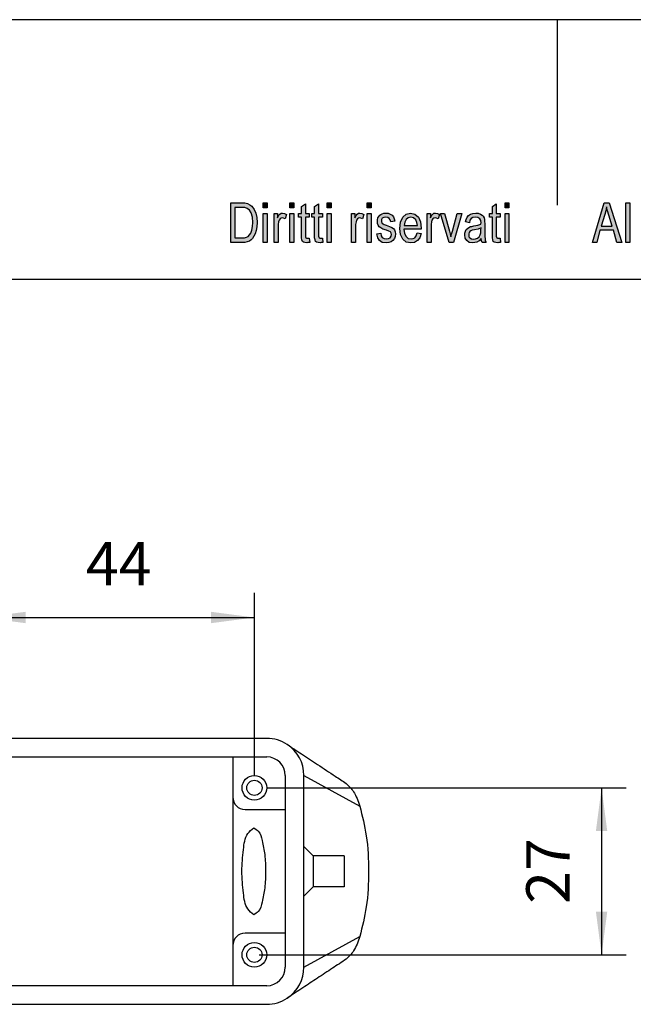
# Model space of a CAD drawing. Units: millimetres. Extents: x -623 to -326, y 731 to 941.
# Drawn here: x -518 to -468, y 861 to 941 of the extents above; entities that cross this region are included whole.
import ezdxf

# ---------------------------------------------------------------- set-up
doc = ezdxf.new("R2010")
doc.units = ezdxf.units.MM
doc.layers.add('1', color=7, linetype='Continuous')
doc.styles.add('CONVERTER_11', font='simplex.shx', dxfattribs={"width": 0.95})
doc.dimstyles.new('ME10_DIM_16', dxfattribs={"dimtxt": 7, "dimasz": 7, "dimexe": 4, "dimexo": 2, "dimgap": 3, "dimtad": 1, "dimdsep": 46, "dimtxsty": 'CONVERTER_11', "dimsah": 1, "dimcen": 0.09, "dimclrd": 7, "dimclre": 7, "dimclrt": 7, "dimadec": 0, "dimazin": 0, "dimtfac": 1, "dimtdec": 4, "dimtix": 1, "dimtmove": 0, "dimatfit": 3, "dimfxl": 1, "dimtolj": 1, "dimtzin": 0, "dimarcsym": 0})
doc.dimstyles.new('ME10_DIM_17', dxfattribs={"dimtxt": 7, "dimasz": 7, "dimexe": 4, "dimexo": 2, "dimgap": 3, "dimtad": 1, "dimdsep": 46, "dimtxsty": 'CONVERTER_11', "dimsah": 1, "dimcen": 0.09, "dimclrd": 7, "dimclre": 7, "dimclrt": 7, "dimadec": 0, "dimazin": 0, "dimtfac": 1, "dimtdec": 4, "dimtix": 1, "dimtmove": 0, "dimatfit": 3, "dimfxl": 1, "dimtolj": 1, "dimtzin": 0, "dimarcsym": 0})

# ---------------------------------------------------------------- blocks, each defined once
blk = doc.blocks.new('_formato_A4', base_point=(-474.5, 836))
at = {"layer": '1', "linetype": 'Continuous'}
h = blk.add_hatch(color=7, dxfattribs=at)
h.paths.add_polyline_path([(-500.9, 923), (-500.9, 926.204), (-500.02, 926.204), (-499.764, 926.184), (-499.556, 926.144), (-499.364, 926.045), (-499.188, 925.925), (-499.012, 925.667), (-498.884, 925.368), (-498.804, 925.01), (-498.772, 924.612), (-498.804, 924.254), (-498.852, 923.955), (-498.932, 923.697), (-499.028, 923.498), (-499.14, 923.318), (-499.252, 923.199), (-499.396, 923.1), (-499.572, 923.04), (-499.764, 923), (-499.972, 923)])
h.paths.add_polyline_path([(-500.564, 923.378), (-500.02, 923.378), (-499.796, 923.378), (-499.62, 923.418), (-499.492, 923.478), (-499.38, 923.597), (-499.268, 923.756), (-499.188, 923.995), (-499.14, 924.274), (-499.108, 924.612), (-499.156, 925.05), (-499.252, 925.388), (-499.396, 925.607), (-499.572, 925.746), (-499.764, 925.806), (-500.02, 925.826), (-500.564, 925.826)], flags=16)
for points in [[(-498.276, 925.786), (-498.276, 926.204), (-497.956, 926.204), (-497.956, 925.786)], [(-496.116, 925.786), (-496.116, 926.204), (-495.796, 926.204), (-495.796, 925.786)], [(-494.564, 923.338), (-494.516, 923), (-494.66, 923), (-494.756, 922.96), (-494.916, 923), (-495.028, 923.02), (-495.108, 923.08), (-495.156, 923.199), (-495.188, 923.378), (-495.188, 923.677), (-495.188, 925.03), (-495.428, 925.03), (-495.428, 925.328), (-495.188, 925.328), (-495.188, 925.886), (-494.868, 926.124), (-494.868, 925.328), (-494.564, 925.328), (-494.564, 925.03), (-494.868, 925.03), (-494.868, 923.657), (-494.868, 923.498), (-494.852, 923.418), (-494.836, 923.378), (-494.804, 923.358), (-494.772, 923.338), (-494.708, 923.338), (-494.66, 923.338)], [(-493.492, 923.338), (-493.444, 923), (-493.588, 923), (-493.684, 922.96), (-493.844, 923), (-493.956, 923.02), (-494.036, 923.08), (-494.084, 923.199), (-494.116, 923.378), (-494.116, 923.677), (-494.116, 925.03), (-494.356, 925.03), (-494.356, 925.328), (-494.116, 925.328), (-494.116, 925.886), (-493.796, 926.124), (-493.796, 925.328), (-493.492, 925.328), (-493.492, 925.03), (-493.796, 925.03), (-493.796, 923.657), (-493.796, 923.498), (-493.78, 923.418), (-493.764, 923.378), (-493.732, 923.358), (-493.7, 923.338), (-493.636, 923.338), (-493.588, 923.338)], [(-493.092, 925.786), (-493.092, 926.204), (-492.772, 926.204), (-492.772, 925.786)], [(-489.86, 925.786), (-489.86, 926.204), (-489.54, 926.204), (-489.54, 925.786)], [(-479.124, 923.338), (-479.076, 923), (-479.22, 923), (-479.316, 922.96), (-479.476, 923), (-479.588, 923.02), (-479.668, 923.08), (-479.716, 923.199), (-479.748, 923.378), (-479.748, 923.677), (-479.748, 925.03), (-479.988, 925.03), (-479.988, 925.328), (-479.748, 925.328), (-479.748, 925.886), (-479.428, 926.124), (-479.428, 925.328), (-479.124, 925.328), (-479.124, 925.03), (-479.428, 925.03), (-479.428, 923.657), (-479.428, 923.498), (-479.412, 923.418), (-479.396, 923.378), (-479.364, 923.358), (-479.332, 923.338), (-479.268, 923.338), (-479.22, 923.338)], [(-478.724, 925.786), (-478.724, 926.204), (-478.404, 926.204), (-478.404, 925.786)], [(-468.948, 923), (-468.948, 926.204), (-468.628, 926.204), (-468.628, 923)], [(-498.276, 923), (-498.276, 925.328), (-497.956, 925.328), (-497.956, 923)], [(-497.396, 923), (-497.396, 925.328), (-497.124, 925.328), (-497.124, 924.97), (-497.028, 925.169), (-496.932, 925.289), (-496.836, 925.348), (-496.724, 925.368), (-496.564, 925.328), (-496.388, 925.249), (-496.5, 924.891), (-496.628, 924.95), (-496.74, 924.97), (-496.836, 924.95), (-496.916, 924.891), (-496.996, 924.791), (-497.028, 924.672), (-497.076, 924.433), (-497.076, 924.214), (-497.076, 923)], [(-496.116, 923), (-496.116, 925.328), (-495.796, 925.328), (-495.796, 923)], [(-493.092, 923), (-493.092, 925.328), (-492.772, 925.328), (-492.772, 923)], [(-491.14, 923), (-491.14, 925.328), (-490.868, 925.328), (-490.868, 924.97), (-490.772, 925.169), (-490.676, 925.289), (-490.58, 925.348), (-490.468, 925.368), (-490.308, 925.328), (-490.132, 925.249), (-490.244, 924.891), (-490.372, 924.95), (-490.484, 924.97), (-490.58, 924.95), (-490.66, 924.891), (-490.74, 924.791), (-490.772, 924.672), (-490.82, 924.433), (-490.82, 924.214), (-490.82, 923)], [(-489.86, 923), (-489.86, 925.328), (-489.54, 925.328), (-489.54, 923)], [(-489.092, 923.697), (-488.772, 923.756), (-488.74, 923.537), (-488.644, 923.398), (-488.5, 923.299), (-488.308, 923.279), (-488.132, 923.299), (-488.004, 923.378), (-487.924, 923.498), (-487.892, 923.637), (-487.924, 923.756), (-487.988, 923.856), (-488.116, 923.896), (-488.308, 923.975), (-488.596, 924.075), (-488.772, 924.174), (-488.9, 924.254), (-488.98, 924.393), (-489.028, 924.532), (-489.044, 924.692), (-489.044, 924.831), (-488.996, 924.97), (-488.932, 925.09), (-488.836, 925.189), (-488.756, 925.249), (-488.644, 925.308), (-488.516, 925.348), (-488.372, 925.368), (-488.18, 925.348), (-488.004, 925.289), (-487.86, 925.189), (-487.748, 925.07), (-487.684, 924.91), (-487.636, 924.711), (-487.956, 924.652), (-488.004, 924.811), (-488.084, 924.93), (-488.212, 925.01), (-488.356, 925.05), (-488.532, 925.01), (-488.644, 924.95), (-488.708, 924.851), (-488.724, 924.731), (-488.724, 924.672), (-488.692, 924.612), (-488.66, 924.532), (-488.58, 924.493), (-488.5, 924.453), (-488.324, 924.393), (-488.052, 924.294), (-487.876, 924.214), (-487.748, 924.134), (-487.652, 924.015), (-487.604, 923.856), (-487.572, 923.677), (-487.604, 923.478), (-487.668, 923.299), (-487.796, 923.139), (-487.94, 923.04), (-488.116, 923), (-488.324, 922.96), (-488.644, 923), (-488.868, 923.139), (-489.012, 923.358)], [(-485.028, 923), (-485.028, 925.328), (-484.756, 925.328), (-484.756, 924.97), (-484.66, 925.169), (-484.564, 925.289), (-484.468, 925.348), (-484.356, 925.368), (-484.196, 925.328), (-484.02, 925.249), (-484.132, 924.891), (-484.26, 924.95), (-484.372, 924.97), (-484.468, 924.95), (-484.548, 924.891), (-484.628, 924.791), (-484.66, 924.672), (-484.708, 924.433), (-484.708, 924.214), (-484.708, 923)], [(-483.252, 923), (-483.94, 925.328), (-483.604, 925.328), (-483.204, 923.915), (-483.156, 923.677), (-483.092, 923.458), (-483.044, 923.657), (-482.98, 923.896), (-482.58, 925.328), (-482.228, 925.328), (-482.9, 923)], [(-478.724, 923), (-478.724, 925.328), (-478.404, 925.328), (-478.404, 923)]]:
    blk.add_hatch(color=7, dxfattribs=at).paths.add_polyline_path(points)
h = blk.add_hatch(color=7, dxfattribs=at)
h.paths.add_polyline_path([(-471.652, 923), (-470.692, 926.204), (-470.308, 926.204), (-469.284, 923), (-469.668, 923), (-469.956, 923.975), (-471.044, 923.975), (-471.3, 923)])
h.paths.add_polyline_path([(-470.948, 924.313), (-470.068, 924.313), (-470.324, 925.189), (-470.436, 925.547), (-470.516, 925.866), (-470.58, 925.547), (-470.66, 925.249)], flags=16)
h = blk.add_hatch(color=7, dxfattribs=at)
h.paths.add_polyline_path([(-485.828, 923.776), (-485.508, 923.716), (-485.62, 923.378), (-485.796, 923.139), (-486.036, 923), (-486.34, 922.96), (-486.708, 923.02), (-486.98, 923.259), (-487.172, 923.637), (-487.22, 924.134), (-487.172, 924.632), (-486.98, 925.03), (-486.708, 925.269), (-486.356, 925.368), (-486.02, 925.289), (-485.732, 925.05), (-485.556, 924.652), (-485.492, 924.154), (-485.508, 924.095), (-485.508, 924.055), (-486.9, 924.055), (-486.852, 923.716), (-486.724, 923.478), (-486.548, 923.318), (-486.324, 923.279), (-486.164, 923.299), (-486.02, 923.378), (-485.908, 923.537)])
h.paths.add_polyline_path([(-486.884, 924.373), (-485.812, 924.373), (-485.86, 924.612), (-485.94, 924.811), (-486.132, 924.99), (-486.34, 925.05), (-486.548, 924.99), (-486.724, 924.851), (-486.836, 924.632)], flags=16)
h = blk.add_hatch(color=7, dxfattribs=at)
h.paths.add_polyline_path([(-480.644, 923.299), (-480.82, 923.119), (-480.996, 923.02), (-481.172, 923), (-481.332, 922.96), (-481.62, 923), (-481.812, 923.139), (-481.94, 923.338), (-481.972, 923.617), (-481.972, 923.756), (-481.924, 923.915), (-481.86, 924.035), (-481.764, 924.134), (-481.652, 924.214), (-481.524, 924.274), (-481.412, 924.294), (-481.236, 924.333), (-480.916, 924.393), (-480.676, 924.473), (-480.676, 924.532), (-480.66, 924.572), (-480.692, 924.771), (-480.756, 924.91), (-480.916, 925.01), (-481.124, 925.05), (-481.332, 925.01), (-481.46, 924.93), (-481.556, 924.791), (-481.604, 924.592), (-481.924, 924.652), (-481.876, 924.851), (-481.796, 925.03), (-481.684, 925.169), (-481.524, 925.269), (-481.332, 925.328), (-481.092, 925.368), (-480.884, 925.348), (-480.708, 925.289), (-480.58, 925.189), (-480.484, 925.109), (-480.42, 924.99), (-480.372, 924.851), (-480.372, 924.711), (-480.356, 924.493), (-480.356, 923.955), (-480.356, 923.498), (-480.34, 923.259), (-480.324, 923.119), (-480.26, 923), (-480.58, 923), (-480.628, 923.119)])
h.paths.add_polyline_path([(-480.66, 924.174), (-480.9, 924.075), (-481.204, 924.015), (-481.38, 923.975), (-481.492, 923.935), (-481.572, 923.876), (-481.62, 923.796), (-481.652, 923.697), (-481.652, 923.617), (-481.636, 923.458), (-481.556, 923.358), (-481.444, 923.279), (-481.268, 923.259), (-481.108, 923.279), (-480.948, 923.338), (-480.82, 923.458), (-480.724, 923.617), (-480.692, 923.776), (-480.676, 924.015)], flags=16)
at = {"layer": '1', "color": 7, "linetype": 'Continuous'}
for p, q in [((-326, 941), (-623, 941)), ((-474.5, 941), (-474.5, 926)), ((-500.9, 926.204), (-500.02, 926.204)), ((-500.9, 923), (-500.9, 926.204)), ((-500.564, 925.826), (-500.564, 923.378)), ((-500.02, 925.826), (-500.564, 925.826)), ((-500.02, 926.204), (-499.764, 926.184)), ((-499.764, 925.806), (-500.02, 925.826)), ((-499.764, 926.184), (-499.556, 926.144)), ((-499.572, 925.746), (-499.764, 925.806)), ((-499.396, 925.607), (-499.572, 925.746)), ((-499.556, 926.144), (-499.364, 926.045)), ((-499.364, 926.045), (-499.188, 925.925)), ((-499.188, 925.925), (-499.012, 925.667)), ((-498.276, 926.204), (-497.956, 926.204)), ((-498.276, 925.786), (-498.276, 926.204)), ((-497.956, 925.786), (-498.276, 925.786)), ((-497.956, 926.204), (-497.956, 925.786)), ((-496.116, 926.204), (-495.796, 926.204)), ((-496.116, 925.786), (-496.116, 926.204)), ((-495.796, 925.786), (-496.116, 925.786)), ((-495.796, 926.204), (-495.796, 925.786)), ((-495.188, 925.886), (-494.868, 926.124)), ((-495.188, 925.328), (-495.188, 925.886)), ((-494.868, 926.124), (-494.868, 925.328)), ((-494.116, 925.886), (-493.796, 926.124)), ((-494.116, 925.328), (-494.116, 925.886)), ((-493.796, 926.124), (-493.796, 925.328)), ((-493.092, 926.204), (-492.772, 926.204)), ((-493.092, 925.786), (-493.092, 926.204)), ((-492.772, 925.786), (-493.092, 925.786)), ((-492.772, 926.204), (-492.772, 925.786)), ((-489.86, 926.204), (-489.54, 926.204)), ((-489.86, 925.786), (-489.86, 926.204)), ((-489.54, 925.786), (-489.86, 925.786)), ((-489.54, 926.204), (-489.54, 925.786)), ((-479.748, 925.886), (-479.428, 926.124)), ((-479.748, 925.328), (-479.748, 925.886)), ((-479.428, 926.124), (-479.428, 925.328)), ((-478.724, 926.204), (-478.404, 926.204)), ((-478.724, 925.786), (-478.724, 926.204)), ((-478.404, 925.786), (-478.724, 925.786)), ((-478.404, 926.204), (-478.404, 925.786)), ((-471.652, 923), (-470.692, 926.204)), ((-470.692, 926.204), (-470.308, 926.204)), ((-470.516, 925.866), (-470.58, 925.547)), ((-470.436, 925.547), (-470.516, 925.866)), ((-470.308, 926.204), (-469.284, 923)), ((-468.948, 926.204), (-468.628, 926.204)), ((-468.948, 923), (-468.948, 926.204)), ((-468.628, 926.204), (-468.628, 923)), ((-499.252, 925.388), (-499.396, 925.607)), ((-499.156, 925.05), (-499.252, 925.388)), ((-499.108, 924.612), (-499.156, 925.05)), ((-499.012, 925.667), (-498.884, 925.368)), ((-498.884, 925.368), (-498.804, 925.01)), ((-498.804, 925.01), (-498.772, 924.612)), ((-498.276, 925.328), (-497.956, 925.328)), ((-498.276, 923), (-498.276, 925.328)), ((-497.956, 925.328), (-497.956, 923)), ((-497.396, 925.328), (-497.124, 925.328)), ((-497.396, 923), (-497.396, 925.328)), ((-497.124, 925.328), (-497.124, 924.97)), ((-497.124, 924.97), (-497.028, 925.169)), ((-497.028, 925.169), (-496.932, 925.289)), ((-496.916, 924.891), (-496.996, 924.791)), ((-496.932, 925.289), (-496.836, 925.348)), ((-496.836, 924.95), (-496.916, 924.891)), ((-496.836, 925.348), (-496.724, 925.368)), ((-496.74, 924.97), (-496.836, 924.95)), ((-496.628, 924.95), (-496.74, 924.97)), ((-496.724, 925.368), (-496.564, 925.328)), ((-496.5, 924.891), (-496.628, 924.95)), ((-496.564, 925.328), (-496.388, 925.249)), ((-496.388, 925.249), (-496.5, 924.891)), ((-496.116, 925.328), (-495.796, 925.328)), ((-496.116, 923), (-496.116, 925.328)), ((-495.796, 925.328), (-495.796, 923)), ((-495.428, 925.328), (-495.188, 925.328)), ((-495.428, 925.03), (-495.428, 925.328)), ((-495.188, 925.03), (-495.428, 925.03)), ((-495.188, 923.677), (-495.188, 925.03)), ((-494.868, 925.328), (-494.564, 925.328)), ((-494.868, 925.03), (-494.868, 923.657)), ((-494.564, 925.03), (-494.868, 925.03)), ((-494.564, 925.328), (-494.564, 925.03)), ((-494.356, 925.328), (-494.116, 925.328)), ((-494.356, 925.03), (-494.356, 925.328)), ((-494.116, 925.03), (-494.356, 925.03)), ((-494.116, 923.677), (-494.116, 925.03)), ((-493.796, 925.328), (-493.492, 925.328)), ((-493.796, 925.03), (-493.796, 923.657)), ((-493.492, 925.03), (-493.796, 925.03)), ((-493.492, 925.328), (-493.492, 925.03)), ((-493.092, 925.328), (-492.772, 925.328)), ((-493.092, 923), (-493.092, 925.328)), ((-492.772, 925.328), (-492.772, 923)), ((-491.14, 925.328), (-490.868, 925.328)), ((-491.14, 923), (-491.14, 925.328)), ((-490.868, 925.328), (-490.868, 924.97)), ((-490.868, 924.97), (-490.772, 925.169)), ((-490.772, 925.169), (-490.676, 925.289)), ((-490.66, 924.891), (-490.74, 924.791)), ((-490.676, 925.289), (-490.58, 925.348)), ((-490.58, 924.95), (-490.66, 924.891)), ((-490.58, 925.348), (-490.468, 925.368)), ((-490.484, 924.97), (-490.58, 924.95)), ((-490.372, 924.95), (-490.484, 924.97)), ((-490.468, 925.368), (-490.308, 925.328)), ((-490.244, 924.891), (-490.372, 924.95)), ((-490.308, 925.328), (-490.132, 925.249)), ((-490.132, 925.249), (-490.244, 924.891)), ((-489.86, 925.328), (-489.54, 925.328)), ((-489.86, 923), (-489.86, 925.328)), ((-489.54, 925.328), (-489.54, 923)), ((-489.044, 924.831), (-488.996, 924.97)), ((-488.996, 924.97), (-488.932, 925.09)), ((-488.932, 925.09), (-488.836, 925.189)), ((-488.836, 925.189), (-488.756, 925.249)), ((-488.756, 925.249), (-488.644, 925.308)), ((-488.644, 924.95), (-488.708, 924.851)), ((-488.644, 925.308), (-488.516, 925.348)), ((-488.532, 925.01), (-488.644, 924.95)), ((-488.356, 925.05), (-488.532, 925.01)), ((-488.516, 925.348), (-488.372, 925.368)), ((-488.372, 925.368), (-488.18, 925.348)), ((-488.212, 925.01), (-488.356, 925.05)), ((-488.084, 924.93), (-488.212, 925.01)), ((-488.18, 925.348), (-488.004, 925.289)), ((-488.004, 924.811), (-488.084, 924.93)), ((-488.004, 925.289), (-487.86, 925.189)), ((-487.86, 925.189), (-487.748, 925.07)), ((-487.748, 925.07), (-487.684, 924.91)), ((-487.684, 924.91), (-487.636, 924.711)), ((-487.172, 924.632), (-486.98, 925.03)), ((-486.98, 925.03), (-486.708, 925.269)), ((-486.548, 924.99), (-486.724, 924.851)), ((-486.708, 925.269), (-486.356, 925.368)), ((-486.34, 925.05), (-486.548, 924.99)), ((-486.356, 925.368), (-486.02, 925.289)), ((-486.132, 924.99), (-486.34, 925.05)), ((-485.94, 924.811), (-486.132, 924.99)), ((-486.02, 925.289), (-485.732, 925.05)), ((-485.732, 925.05), (-485.556, 924.652)), ((-485.028, 925.328), (-484.756, 925.328)), ((-485.028, 923), (-485.028, 925.328)), ((-484.756, 925.328), (-484.756, 924.97)), ((-484.756, 924.97), (-484.66, 925.169)), ((-484.66, 925.169), (-484.564, 925.289)), ((-484.548, 924.891), (-484.628, 924.791)), ((-484.564, 925.289), (-484.468, 925.348)), ((-484.468, 924.95), (-484.548, 924.891)), ((-484.468, 925.348), (-484.356, 925.368)), ((-484.372, 924.97), (-484.468, 924.95)), ((-484.26, 924.95), (-484.372, 924.97)), ((-484.356, 925.368), (-484.196, 925.328)), ((-484.132, 924.891), (-484.26, 924.95)), ((-484.196, 925.328), (-484.02, 925.249)), ((-484.02, 925.249), (-484.132, 924.891)), ((-483.94, 925.328), (-483.604, 925.328)), ((-483.252, 923), (-483.94, 925.328)), ((-483.604, 925.328), (-483.204, 923.915)), ((-482.98, 923.896), (-482.58, 925.328)), ((-482.228, 925.328), (-482.9, 923)), ((-482.58, 925.328), (-482.228, 925.328)), ((-481.876, 924.851), (-481.796, 925.03)), ((-481.796, 925.03), (-481.684, 925.169)), ((-481.684, 925.169), (-481.524, 925.269)), ((-481.46, 924.93), (-481.556, 924.791)), ((-481.524, 925.269), (-481.332, 925.328)), ((-481.332, 925.01), (-481.46, 924.93)), ((-481.332, 925.328), (-481.092, 925.368)), ((-481.124, 925.05), (-481.332, 925.01)), ((-480.916, 925.01), (-481.124, 925.05)), ((-481.092, 925.368), (-480.884, 925.348)), ((-480.756, 924.91), (-480.916, 925.01)), ((-480.884, 925.348), (-480.708, 925.289)), ((-480.692, 924.771), (-480.756, 924.91)), ((-480.708, 925.289), (-480.58, 925.189)), ((-480.58, 925.189), (-480.484, 925.109)), ((-480.484, 925.109), (-480.42, 924.99)), ((-480.42, 924.99), (-480.372, 924.851)), ((-479.988, 925.328), (-479.748, 925.328)), ((-479.988, 925.03), (-479.988, 925.328)), ((-479.748, 925.03), (-479.988, 925.03)), ((-479.748, 923.677), (-479.748, 925.03)), ((-479.428, 925.328), (-479.124, 925.328)), ((-479.428, 925.03), (-479.428, 923.657)), ((-479.124, 925.03), (-479.428, 925.03)), ((-479.124, 925.328), (-479.124, 925.03)), ((-478.724, 925.328), (-478.404, 925.328)), ((-478.724, 923), (-478.724, 925.328)), ((-478.404, 925.328), (-478.404, 923)), ((-470.66, 925.249), (-470.948, 924.313)), ((-470.58, 925.547), (-470.66, 925.249)), ((-470.324, 925.189), (-470.436, 925.547)), ((-470.068, 924.313), (-470.324, 925.189)), ((-499.188, 923.995), (-499.14, 924.274)), ((-499.14, 924.274), (-499.108, 924.612)), ((-498.804, 924.254), (-498.852, 923.955)), ((-498.772, 924.612), (-498.804, 924.254)), ((-497.028, 924.672), (-497.076, 924.433)), ((-497.076, 924.433), (-497.076, 924.214)), ((-497.076, 924.214), (-497.076, 923)), ((-496.996, 924.791), (-497.028, 924.672)), ((-490.772, 924.672), (-490.82, 924.433)), ((-490.82, 924.433), (-490.82, 924.214)), ((-490.82, 924.214), (-490.82, 923)), ((-490.74, 924.791), (-490.772, 924.672)), ((-489.044, 924.692), (-489.044, 924.831)), ((-489.028, 924.532), (-489.044, 924.692)), ((-488.98, 924.393), (-489.028, 924.532)), ((-488.9, 924.254), (-488.98, 924.393)), ((-488.772, 924.174), (-488.9, 924.254)), ((-488.596, 924.075), (-488.772, 924.174)), ((-488.708, 924.851), (-488.724, 924.731)), ((-488.724, 924.731), (-488.724, 924.672)), ((-488.724, 924.672), (-488.692, 924.612)), ((-488.692, 924.612), (-488.66, 924.532)), ((-488.66, 924.532), (-488.58, 924.493)), ((-488.58, 924.493), (-488.5, 924.453)), ((-488.5, 924.453), (-488.324, 924.393)), ((-488.324, 924.393), (-488.052, 924.294)), ((-488.052, 924.294), (-487.876, 924.214)), ((-487.956, 924.652), (-488.004, 924.811)), ((-487.636, 924.711), (-487.956, 924.652)), ((-487.876, 924.214), (-487.748, 924.134)), ((-487.748, 924.134), (-487.652, 924.015)), ((-487.22, 924.134), (-487.172, 924.632)), ((-487.172, 923.637), (-487.22, 924.134)), ((-486.836, 924.632), (-486.884, 924.373)), ((-486.884, 924.373), (-485.812, 924.373)), ((-486.724, 924.851), (-486.836, 924.632)), ((-485.86, 924.612), (-485.94, 924.811)), ((-485.812, 924.373), (-485.86, 924.612)), ((-485.556, 924.652), (-485.492, 924.154)), ((-485.492, 924.154), (-485.508, 924.095)), ((-485.508, 924.095), (-485.508, 924.055)), ((-484.66, 924.672), (-484.708, 924.433)), ((-484.708, 924.433), (-484.708, 924.214)), ((-484.708, 924.214), (-484.708, 923)), ((-484.628, 924.791), (-484.66, 924.672)), ((-481.924, 924.652), (-481.876, 924.851)), ((-481.604, 924.592), (-481.924, 924.652)), ((-481.86, 924.035), (-481.764, 924.134)), ((-481.764, 924.134), (-481.652, 924.214)), ((-481.652, 924.214), (-481.524, 924.274)), ((-481.556, 924.791), (-481.604, 924.592)), ((-481.524, 924.274), (-481.412, 924.294)), ((-481.412, 924.294), (-481.236, 924.333)), ((-481.236, 924.333), (-480.916, 924.393)), ((-480.916, 924.393), (-480.676, 924.473)), ((-480.66, 924.174), (-480.9, 924.075)), ((-480.66, 924.572), (-480.692, 924.771)), ((-480.676, 924.532), (-480.66, 924.572)), ((-480.676, 924.473), (-480.676, 924.532)), ((-480.676, 924.015), (-480.66, 924.174)), ((-480.372, 924.851), (-480.372, 924.711)), ((-480.372, 924.711), (-480.356, 924.493)), ((-480.356, 924.493), (-480.356, 923.955)), ((-470.948, 924.313), (-470.068, 924.313)), ((-500.564, 923.378), (-500.02, 923.378)), ((-500.02, 923.378), (-499.796, 923.378)), ((-499.796, 923.378), (-499.62, 923.418)), ((-499.62, 923.418), (-499.492, 923.478)), ((-499.492, 923.478), (-499.38, 923.597)), ((-499.38, 923.597), (-499.268, 923.756)), ((-499.268, 923.756), (-499.188, 923.995)), ((-499.14, 923.318), (-499.252, 923.199)), ((-499.028, 923.498), (-499.14, 923.318)), ((-498.932, 923.697), (-499.028, 923.498)), ((-498.852, 923.955), (-498.932, 923.697)), ((-495.188, 923.378), (-495.188, 923.677)), ((-495.156, 923.199), (-495.188, 923.378)), ((-494.868, 923.657), (-494.868, 923.498)), ((-494.868, 923.498), (-494.852, 923.418)), ((-494.852, 923.418), (-494.836, 923.378)), ((-494.836, 923.378), (-494.804, 923.358)), ((-494.804, 923.358), (-494.772, 923.338)), ((-494.772, 923.338), (-494.708, 923.338)), ((-494.708, 923.338), (-494.66, 923.338)), ((-494.66, 923.338), (-494.564, 923.338)), ((-494.564, 923.338), (-494.516, 923)), ((-494.116, 923.378), (-494.116, 923.677)), ((-494.084, 923.199), (-494.116, 923.378)), ((-493.796, 923.657), (-493.796, 923.498)), ((-493.796, 923.498), (-493.78, 923.418)), ((-493.78, 923.418), (-493.764, 923.378)), ((-493.764, 923.378), (-493.732, 923.358)), ((-493.732, 923.358), (-493.7, 923.338)), ((-493.7, 923.338), (-493.636, 923.338)), ((-493.636, 923.338), (-493.588, 923.338)), ((-493.588, 923.338), (-493.492, 923.338)), ((-493.492, 923.338), (-493.444, 923)), ((-489.092, 923.697), (-488.772, 923.756)), ((-489.012, 923.358), (-489.092, 923.697)), ((-488.868, 923.139), (-489.012, 923.358)), ((-488.772, 923.756), (-488.74, 923.537)), ((-488.74, 923.537), (-488.644, 923.398)), ((-488.644, 923.398), (-488.5, 923.299)), ((-488.308, 923.975), (-488.596, 924.075)), ((-488.5, 923.299), (-488.308, 923.279)), ((-488.116, 923.896), (-488.308, 923.975)), ((-488.308, 923.279), (-488.132, 923.299)), ((-488.132, 923.299), (-488.004, 923.378)), ((-487.988, 923.856), (-488.116, 923.896)), ((-488.004, 923.378), (-487.924, 923.498)), ((-487.924, 923.756), (-487.988, 923.856)), ((-487.892, 923.637), (-487.924, 923.756)), ((-487.924, 923.498), (-487.892, 923.637)), ((-487.668, 923.299), (-487.796, 923.139)), ((-487.604, 923.478), (-487.668, 923.299)), ((-487.652, 924.015), (-487.604, 923.856)), ((-487.604, 923.856), (-487.572, 923.677)), ((-487.572, 923.677), (-487.604, 923.478)), ((-486.98, 923.259), (-487.172, 923.637)), ((-486.9, 924.055), (-486.852, 923.716)), ((-485.508, 924.055), (-486.9, 924.055)), ((-486.852, 923.716), (-486.724, 923.478)), ((-486.724, 923.478), (-486.548, 923.318)), ((-486.548, 923.318), (-486.324, 923.279)), ((-486.324, 923.279), (-486.164, 923.299)), ((-486.164, 923.299), (-486.02, 923.378)), ((-486.02, 923.378), (-485.908, 923.537)), ((-485.908, 923.537), (-485.828, 923.776)), ((-485.828, 923.776), (-485.508, 923.716)), ((-485.62, 923.378), (-485.796, 923.139)), ((-485.508, 923.716), (-485.62, 923.378)), ((-483.204, 923.915), (-483.156, 923.677)), ((-483.156, 923.677), (-483.092, 923.458)), ((-483.092, 923.458), (-483.044, 923.657)), ((-483.044, 923.657), (-482.98, 923.896)), ((-481.972, 923.756), (-481.924, 923.915)), ((-481.972, 923.617), (-481.972, 923.756)), ((-481.94, 923.338), (-481.972, 923.617)), ((-481.812, 923.139), (-481.94, 923.338)), ((-481.924, 923.915), (-481.86, 924.035)), ((-481.62, 923.796), (-481.652, 923.697)), ((-481.652, 923.697), (-481.652, 923.617)), ((-481.652, 923.617), (-481.636, 923.458)), ((-481.636, 923.458), (-481.556, 923.358)), ((-481.572, 923.876), (-481.62, 923.796)), ((-481.492, 923.935), (-481.572, 923.876)), ((-481.556, 923.358), (-481.444, 923.279)), ((-481.38, 923.975), (-481.492, 923.935)), ((-481.204, 924.015), (-481.38, 923.975)), ((-480.9, 924.075), (-481.204, 924.015)), ((-481.108, 923.279), (-480.948, 923.338)), ((-480.948, 923.338), (-480.82, 923.458)), ((-480.82, 923.458), (-480.724, 923.617)), ((-480.644, 923.299), (-480.82, 923.119)), ((-480.724, 923.617), (-480.692, 923.776)), ((-480.692, 923.776), (-480.676, 924.015)), ((-480.628, 923.119), (-480.644, 923.299)), ((-480.356, 923.955), (-480.356, 923.498)), ((-480.356, 923.498), (-480.34, 923.259)), ((-479.748, 923.378), (-479.748, 923.677)), ((-479.716, 923.199), (-479.748, 923.378)), ((-479.428, 923.657), (-479.428, 923.498)), ((-479.428, 923.498), (-479.412, 923.418)), ((-479.412, 923.418), (-479.396, 923.378)), ((-479.396, 923.378), (-479.364, 923.358)), ((-479.364, 923.358), (-479.332, 923.338)), ((-479.332, 923.338), (-479.268, 923.338)), ((-479.268, 923.338), (-479.22, 923.338)), ((-479.22, 923.338), (-479.124, 923.338)), ((-479.124, 923.338), (-479.076, 923)), ((-471.044, 923.975), (-471.3, 923)), ((-469.956, 923.975), (-471.044, 923.975)), ((-469.668, 923), (-469.956, 923.975)), ((-499.972, 923), (-500.9, 923)), ((-499.764, 923), (-499.972, 923)), ((-499.572, 923.04), (-499.764, 923)), ((-499.396, 923.1), (-499.572, 923.04)), ((-499.252, 923.199), (-499.396, 923.1)), ((-497.956, 923), (-498.276, 923)), ((-497.076, 923), (-497.396, 923)), ((-495.796, 923), (-496.116, 923)), ((-495.108, 923.08), (-495.156, 923.199)), ((-495.028, 923.02), (-495.108, 923.08)), ((-494.916, 923), (-495.028, 923.02)), ((-494.756, 922.96), (-494.916, 923)), ((-494.66, 923), (-494.756, 922.96)), ((-494.516, 923), (-494.66, 923)), ((-494.036, 923.08), (-494.084, 923.199)), ((-493.956, 923.02), (-494.036, 923.08)), ((-493.844, 923), (-493.956, 923.02)), ((-493.684, 922.96), (-493.844, 923)), ((-493.588, 923), (-493.684, 922.96)), ((-493.444, 923), (-493.588, 923)), ((-492.772, 923), (-493.092, 923)), ((-490.82, 923), (-491.14, 923)), ((-489.54, 923), (-489.86, 923)), ((-488.644, 923), (-488.868, 923.139)), ((-488.324, 922.96), (-488.644, 923)), ((-488.116, 923), (-488.324, 922.96)), ((-487.94, 923.04), (-488.116, 923)), ((-487.796, 923.139), (-487.94, 923.04)), ((-486.708, 923.02), (-486.98, 923.259)), ((-486.34, 922.96), (-486.708, 923.02)), ((-486.036, 923), (-486.34, 922.96)), ((-485.796, 923.139), (-486.036, 923)), ((-484.708, 923), (-485.028, 923)), ((-482.9, 923), (-483.252, 923)), ((-481.62, 923), (-481.812, 923.139)), ((-481.332, 922.96), (-481.62, 923)), ((-481.444, 923.279), (-481.268, 923.259)), ((-481.172, 923), (-481.332, 922.96)), ((-481.268, 923.259), (-481.108, 923.279)), ((-480.996, 923.02), (-481.172, 923)), ((-480.82, 923.119), (-480.996, 923.02)), ((-480.58, 923), (-480.628, 923.119)), ((-480.26, 923), (-480.58, 923)), ((-480.34, 923.259), (-480.324, 923.119)), ((-480.324, 923.119), (-480.26, 923)), ((-479.668, 923.08), (-479.716, 923.199)), ((-479.588, 923.02), (-479.668, 923.08)), ((-479.476, 923), (-479.588, 923.02)), ((-479.316, 922.96), (-479.476, 923)), ((-479.22, 923), (-479.316, 922.96)), ((-479.076, 923), (-479.22, 923)), ((-478.404, 923), (-478.724, 923)), ((-471.3, 923), (-471.652, 923)), ((-469.284, 923), (-469.668, 923)), ((-468.628, 923), (-468.948, 923)), ((-331, 920), (-618, 920))]:
    blk.add_line(p, q, dxfattribs=at)
blk = doc.blocks.new('A4_oriz', base_point=(-148.5, 105))
at = {"layer": '1'}
blk.add_blockref('_formato_A4', (-474.5, 836), dxfattribs=at)
blk = doc.blocks.new('TOP', base_point=(-148.5, 105))
blk.add_blockref('A4_oriz', (-148.5, 105))
blk = doc.blocks.new('MHOE_06_L20M__4', base_point=(-1056.48, 1722.81))
at = {"color": 7, "linetype": 'Continuous'}
for p, q in [((-995.98, 1765.81), (-1043.98, 1765.81)), ((-1043.98, 1762.81), (-1038.48, 1762.81)), ((-1038.48, 1762.81), (-1001.48, 1762.81)), ((-1038.48, 1756.31), (-1038.48, 1762.81)), ((-1001.48, 1762.81), (-1001.48, 1756.31)), ((-1001.48, 1762.81), (-995.98, 1762.81)), ((-1049.98, 1759.81), (-1049.98, 1748.31)), ((-1046.98, 1754.31), (-1046.98, 1759.81)), ((-992.98, 1759.81), (-992.98, 1754.31)), ((-989.98, 1748.31), (-989.98, 1759.81)), ((-989.98, 1759.81), (-980.94, 1754.87)), ((-1001.48, 1756.31), (-1001.48, 1732.31)), ((-1046.98, 1734.31), (-1046.98, 1754.31)), ((-1046.98, 1754.31), (-1040.48, 1754.31)), ((-999.48, 1754.31), (-992.98, 1754.31)), ((-992.98, 1754.31), (-992.98, 1734.31)), ((-1051.48, 1746.81), (-1049.98, 1748.31)), ((-1049.98, 1748.31), (-1049.98, 1740.31)), ((-989.98, 1740.31), (-989.98, 1748.31)), ((-988.48, 1746.81), (-989.98, 1748.31)), ((-1056.48, 1746.81), (-1056.48, 1744.31)), ((-1056.48, 1746.81), (-1051.48, 1746.81)), ((-1051.48, 1746.81), (-1051.48, 1744.31)), ((-988.48, 1746.81), (-988.48, 1741.81)), ((-983.48, 1746.81), (-988.48, 1746.81)), ((-983.48, 1746.81), (-983.48, 1744.31)), ((-1056.48, 1744.31), (-1056.48, 1741.81)), ((-1051.48, 1744.31), (-1051.48, 1741.81)), ((-983.48, 1744.31), (-983.48, 1741.81)), ((-1056.48, 1741.81), (-1051.48, 1741.81)), ((-1051.48, 1741.81), (-1049.98, 1740.31)), ((-988.48, 1741.81), (-989.98, 1740.31)), ((-983.48, 1741.81), (-988.48, 1741.81)), ((-1049.98, 1740.31), (-1049.98, 1728.81)), ((-989.98, 1728.81), (-989.98, 1740.31)), ((-1040.48, 1734.31), (-1046.98, 1734.31)), ((-1046.98, 1728.81), (-1046.98, 1734.31)), ((-992.98, 1734.31), (-999.48, 1734.31)), ((-992.98, 1734.31), (-992.98, 1728.81)), ((-989.98, 1728.81), (-980.94, 1733.76)), ((-1038.48, 1725.81), (-1038.48, 1732.31)), ((-1001.48, 1732.31), (-1001.48, 1725.81)), ((-1038.48, 1725.81), (-1043.98, 1725.81)), ((-1001.48, 1725.81), (-1038.48, 1725.81)), ((-995.98, 1725.81), (-1001.48, 1725.81)), ((-1043.98, 1722.81), (-995.98, 1722.81))]:
    blk.add_line(p, q, dxfattribs=at)
for centre, radius in [((-1041.98, 1757.81), 2), ((-1041.98, 1757.81), 1.23), ((-997.98, 1757.81), 2), ((-997.98, 1757.81), 1.23), ((-1041.98, 1730.81), 2), ((-1041.98, 1730.81), 1.23), ((-997.98, 1730.81), 2), ((-997.98, 1730.81), 1.23)]:
    blk.add_circle(centre, radius, dxfattribs=at)
for centre, radius, start, end in [((-1043.98, 1759.81), 6, 90, 180), ((-995.98, 1759.81), 6, 56.5282, 90), ((-995.98, 1759.81), 6, 0, 56.5283), ((-1043.98, 1759.81), 3, 90, 180), ((-995.98, 1759.81), 3, 0, 90), ((-1040.48, 1756.31), 2, 270, 0), ((-999.48, 1756.31), 2, 180, 270), ((-1040.48, 1732.31), 2, 0, 90), ((-999.48, 1732.31), 2, 90, 180), ((-1043.98, 1728.81), 6, 180, 270), ((-1043.98, 1728.81), 3, 180, 270), ((-995.98, 1728.81), 3, 270, 0), ((-995.98, 1728.81), 6, 303.4579, 359.9967), ((-995.98, 1728.81), 6, 270.0059, 303.4671)]:
    blk.add_arc(centre, radius, start, end, dxfattribs=at)
for points, knots in [([(-992.67, 1764.82), (-991.9, 1764.31), (-990.26, 1763.23), (-987.67, 1761.52), (-985.26, 1759.93), (-983.72, 1758.91), (-983.12, 1758.52)], [0, 0, 0, 0, 2.768354, 5.885461, 9.301877, 11.437794, 11.437794, 11.437794, 11.437794]), ([(-983.12, 1758.52), (-982.7, 1758.1), (-981.68, 1757.06), (-981.21, 1755.68), (-980.94, 1754.87)], [0, 0, 0, 0, 1.776888, 4.306778, 4.306778, 4.306778, 4.306778]), ([(-980.94, 1754.87), (-980.54, 1753.27), (-979.67, 1749.81), (-979.44, 1744.31), (-979.67, 1738.81), (-980.54, 1735.35), (-980.94, 1733.76)], [0, 0, 0, 0, 4.918393, 10.677811, 16.437229, 21.355622, 21.355622, 21.355622, 21.355622]), ([(-998.09, 1737.28), (-998.44, 1737.58), (-999.5, 1738.45), (-999.79, 1741.14), (-1000.13, 1744.31), (-999.79, 1747.49), (-999.5, 1750.18), (-998.44, 1751.05), (-998.09, 1751.34)], [0, 0, 0, 0, 1.344174, 4.011276, 7.535652, 11.060029, 13.727131, 15.071305, 15.071305, 15.071305, 15.071305]), ([(-998.09, 1751.34), (-997.82, 1751.18), (-997.07, 1750.73), (-996.66, 1749.03), (-996.23, 1746.9), (-996.19, 1745.22), (-996.17, 1744.31)], [0, 0, 0, 0, 0.908324, 2.554348, 4.872635, 7.56685, 7.56685, 7.56685, 7.56685]), ([(-996.17, 1744.31), (-996.19, 1743.41), (-996.23, 1741.73), (-996.66, 1739.6), (-997.07, 1737.89), (-997.82, 1737.44), (-998.09, 1737.28)], [0, 0, 0, 0, 2.694215, 5.012501, 6.658525, 7.56685, 7.56685, 7.56685, 7.56685]), ([(-980.94, 1733.76), (-981.21, 1732.95), (-981.68, 1731.56), (-982.7, 1730.53), (-983.12, 1730.11)], [0, 0, 0, 0, 2.529589, 4.306324, 4.306324, 4.306324, 4.306324]), ([(-983.12, 1730.11), (-983.87, 1729.62), (-985.42, 1728.59), (-987.76, 1727.05), (-990.2, 1725.44), (-991.83, 1724.37), (-992.67, 1723.81)], [0, 0, 0, 0, 2.677534, 5.583927, 8.405231, 11.43934, 11.43934, 11.43934, 11.43934])]:
    blk.add_open_spline(points, degree=3, knots=knots, dxfattribs=at)
blk = doc.blocks.new('*D18')
at = {"layer": '1', "color": 7, "linetype": 'Continuous'}
for p, q in [((-1041.98, 1759.81), (-1041.98, 1789.35)), ((-997.98, 1759.81), (-997.98, 1789.35)), ((-1041.98, 1785.35), (-997.98, 1785.35))]:
    blk.add_line(p, q, dxfattribs=at)
at = {"layer": '1', "color": 7}
for points in [[(-1034.98, 1786.27), (-1034.98, 1784.43), (-1041.98, 1785.35)], [(-1004.98, 1784.43), (-1004.98, 1786.27), (-997.98, 1785.35)]]:
    blk.add_solid(points, dxfattribs=at)
at = {"layer": '1', "color": 7, "insert": (-1025.23, 1788.35), "char_height": 7, "attachment_point": 7, "rotation": 0.0001, "line_spacing_factor": 0.60024, "style": 'CONVERTER_11'}
blk.add_mtext('44', dxfattribs=at)
blk = doc.blocks.new('*D19')
at = {"layer": '1', "color": 7, "linetype": 'Continuous'}
for p, q in [((-995.98, 1757.81), (-937.83, 1757.81)), ((-941.83, 1757.81), (-941.83, 1730.81)), ((-997.21, 1730.81), (-937.83, 1730.81))]:
    blk.add_line(p, q, dxfattribs=at)
at = {"layer": '1', "color": 7}
for points in [[(-940.91, 1750.81), (-942.75, 1750.81), (-941.83, 1757.81)], [(-942.75, 1737.81), (-940.91, 1737.81), (-941.83, 1730.81)]]:
    blk.add_solid(points, dxfattribs=at)
at = {"layer": '1', "color": 7, "insert": (-944.83, 1739.06), "char_height": 7, "attachment_point": 7, "rotation": 90, "line_spacing_factor": 0.60024, "style": 'CONVERTER_11'}
blk.add_mtext('27', dxfattribs=at)
blk = doc.blocks.new('Inferiore1', base_point=(-1018, 1744.313))
blk.add_blockref('MHOE_06_L20M__4', (-1056.478, 1722.813))
at = {"layer": '1'}
dim = blk.add_linear_dim(base=(-1041.978, 1785.349), p1=(-997.978, 1757.813), p2=(-1041.978, 1757.813), dimstyle='ME10_DIM_16', dxfattribs=at)
dim.commit()
dim.dimension.update_dxf_attribs({"geometry": '*D18', "text_midpoint": (-1019.978, 1791.849), "text_rotation": 0.00014})
dim = blk.add_linear_dim(base=(-941.833, 1757.813), p1=(-999.208, 1730.813), p2=(-997.978, 1757.813), angle=90, dimstyle='ME10_DIM_17', dxfattribs=at)
dim.commit()
dim.dimension.update_dxf_attribs({"geometry": '*D19', "text_midpoint": (-948.333, 1744.313), "text_rotation": 90})

msp = doc.modelspace()

# ---------------------------------------------------------------- block references
msp.add_blockref('TOP', (-148.5, 105))
at = {"xscale": 0.5, "yscale": 0.5, "zscale": 0.5}
msp.add_blockref('Inferiore1', (-509, 872.157), dxfattribs=at)

doc.saveas('drawing.dxf')
